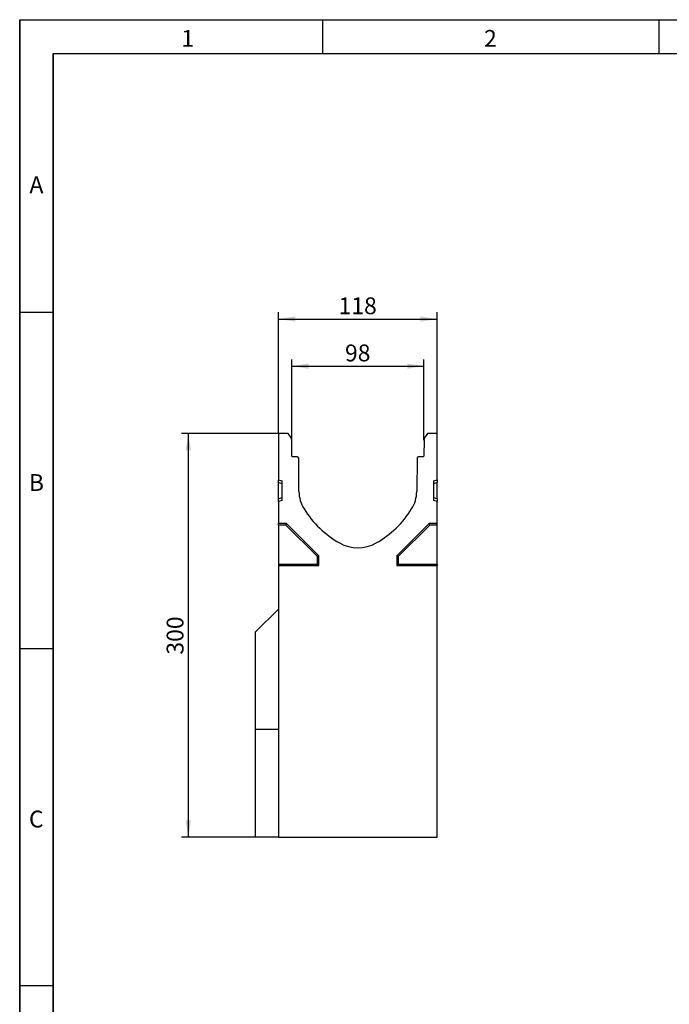
# Model space of a CAD drawing. Units: millimetres. Extents: x 75 to 2081, y 25 to 1460.
# Drawn here: x 75 to 558, y 728 to 1460 of the extents above; entities that cross this region are included whole.
import ezdxf

# ---------------------------------------------------------------- set-up
doc = ezdxf.new("R2010")
doc.units = ezdxf.units.MM
doc.header["$LTSCALE"] = 5
doc.layers.get('0').update_dxf_attribs({"color": 1})
doc.layers.add('3003672', color=7, linetype='Continuous')
doc.layers.add('DIMENSION', color=3, linetype='Continuous')
doc.styles.add('SLDTEXTSTYLE0', font='TXT', dxfattribs={"width": 0.605})
doc.dimstyles.new('SLDDIMSTYLE0', dxfattribs={"dimtxt": 12.5, "dimasz": 12.5, "dimexe": 0, "dimexo": 0.0625, "dimgap": 3.125, "dimtad": 1, "dimrnd": 1e-09, "dimzin": 12, "dimdsep": 46, "dimtxsty": 'SLDTEXTSTYLE0', "dimsah": 1, "dimcen": 0.09, "dimadec": 0, "dimazin": 3, "dimtfac": 1, "dimtofl": 0, "dimtmove": 0, "dimatfit": 3, "dimfxl": 0, "dimfrac": 2, "dimtolj": 1, "dimtzin": 12, "dimarcsym": 0})
doc.dimstyles.new('SLDDIMSTYLE1', dxfattribs={"dimtxt": 12.5, "dimasz": 12.5, "dimexe": 0, "dimexo": 0.0625, "dimgap": 3.125, "dimtad": 1, "dimdec": 0, "dimrnd": 1e-09, "dimzin": 12, "dimdsep": 46, "dimtxsty": 'SLDTEXTSTYLE0', "dimsah": 1, "dimcen": 0.09, "dimadec": 0, "dimazin": 3, "dimtfac": 1, "dimtdec": 0, "dimtofl": 0, "dimtmove": 0, "dimatfit": 3, "dimfxl": 0, "dimfrac": 2, "dimtolj": 1, "dimtzin": 12, "dimarcsym": 0})

# ---------------------------------------------------------------- blocks, each defined once
blk = doc.blocks.new('1166090-M_005__D_2')
at = {"layer": 'DIMENSION'}
for p, q in [((267.38, 1152.58), (195.38, 1152.58)), ((200.38, 852.58), (200.38, 1152.58)), ((250.38, 852.58), (195.38, 852.58))]:
    blk.add_line(p, q, dxfattribs=at)
for points in [[(200.38, 1152.58), (198.45, 1140.08), (202.3, 1140.08)], [(200.38, 852.58), (202.3, 865.08), (198.45, 865.08)]]:
    blk.add_solid(points, dxfattribs=at)
at = {"layer": 'DIMENSION', "insert": (184.26, 988.26), "char_height": 12.5, "attachment_point": 1, "rotation": 90, "style": 'SLDTEXTSTYLE0'}
blk.add_mtext('300', dxfattribs=at)
blk = doc.blocks.new('1166090-M_005__D_3')
at = {"layer": 'DIMENSION'}
for p, q in [((267.38, 1152.58), (267.38, 1242.58)), ((267.38, 1237.58), (385.38, 1237.58)), ((385.38, 1152.58), (385.38, 1242.58))]:
    blk.add_line(p, q, dxfattribs=at)
for points in [[(267.38, 1237.58), (279.88, 1235.66), (279.88, 1239.5)], [(385.38, 1237.58), (372.88, 1239.5), (372.88, 1235.66)]]:
    blk.add_solid(points, dxfattribs=at)
at = {"layer": 'DIMENSION', "insert": (312.05, 1253.69), "char_height": 12.5, "attachment_point": 1, "style": 'SLDTEXTSTYLE0'}
blk.add_mtext('118', dxfattribs=at)
blk = doc.blocks.new('1166090-M_005__D_4')
at = {"layer": 'DIMENSION'}
for p, q in [((277.21, 1147.68), (277.21, 1207.56)), ((375.54, 1147.68), (375.54, 1207.56)), ((277.21, 1202.56), (375.54, 1202.56))]:
    blk.add_line(p, q, dxfattribs=at)
for points in [[(277.21, 1202.56), (289.71, 1200.64), (289.71, 1204.48)], [(375.54, 1202.56), (363.04, 1204.48), (363.04, 1200.64)]]:
    blk.add_solid(points, dxfattribs=at)
at = {"layer": 'DIMENSION', "insert": (316.83, 1218.67), "char_height": 12.5, "attachment_point": 1, "style": 'SLDTEXTSTYLE0'}
blk.add_mtext('98', dxfattribs=at)
blk = doc.blocks.new('1166090-M_005_Side_view')
for p, q in [((7.25, 0), (0, 0)), ((0, 0), (0, -34.37)), ((9.36, -3.28), (7.25, 0)), ((110.75, 0), (108.64, -3.28)), ((118, 0), (110.75, 0)), ((118, -34.37), (118, 0)), ((10.04, -16.81), (9.83, -4.85)), ((108.17, -4.85), (107.96, -16.81)), ((14.01, -17.3), (10.54, -17.3)), ((15.22, -43.05), (15.01, -18.29)), ((102.99, -18.29), (102.78, -43.05)), ((107.46, -17.3), (103.99, -17.3)), ((0, -34.37), (2.5, -35.28)), ((0, -36.5), (0, -34.37)), ((2.5, -37.41), (0, -36.5)), ((0, -48.5), (0, -36.5)), ((2.5, -35.28), (2.5, -49.72)), ((115.5, -35.28), (118, -34.37)), ((115.5, -49.72), (115.5, -35.28)), ((118, -36.5), (115.5, -37.41)), ((118, -34.37), (118, -36.5)), ((118, -48.5), (118, -36.5)), ((0, -48.5), (2.5, -47.59)), ((0, -50.63), (0, -48.5)), ((2.5, -49.72), (0, -50.63)), ((0, -50.63), (0, -67)), ((115.5, -47.59), (118, -48.5)), ((118, -50.63), (115.5, -49.72)), ((118, -48.5), (118, -50.63)), ((118, -67), (118, -50.63)), ((0, -68.06), (0, -67)), ((6, -67), (0, -67)), ((5.56, -68.06), (0, -68.06)), ((0, -68.06), (0, -97)), ((5.56, -68.06), (6, -67)), ((28.94, -91.44), (5.56, -68.06)), ((30, -91), (6, -67)), ((112, -67), (88, -91)), ((112.44, -68.06), (89.06, -91.44)), ((112.44, -68.06), (112, -67)), ((118, -67), (112, -67)), ((118, -68.06), (112.44, -68.06)), ((118, -68.06), (118, -67)), ((118, -97), (118, -68.06)), ((28.94, -91.44), (30, -91)), ((28.94, -97), (28.94, -91.44)), ((30, -98.06), (30, -91)), ((89.06, -91.44), (88, -91)), ((88, -91), (88, -98.06)), ((89.06, -91.44), (89.06, -97)), ((0, -97), (28.94, -97)), ((0, -97), (0, -98.06)), ((0, -98.06), (30, -98.06)), ((0, -98.06), (0, -300)), ((28.94, -97), (30, -98.06)), ((89.06, -97), (88, -98.06)), ((88, -98.06), (118, -98.06)), ((89.06, -97), (118, -97)), ((118, -97), (118, -98.06)), ((118, -300), (118, -98.06)), ((0, -130.5), (-17, -147.5)), ((-17, -220), (-17, -147.5)), ((-17, -300), (-17, -220)), ((0, -220), (-17, -220)), ((0, -300), (-17, -300)), ((0, -300), (118, -300))]:
    blk.add_line(p, q)
for centre, radius, start, end in [((6.84, -4.9), 3, 1, 32.72278), ((111.16, -4.9), 3, 147.27722, 179), ((10.54, -16.8), 0.5, 181, 270), ((14.01, -18.3), 1, 0.5, 90), ((103.99, -18.3), 1, 90, 179.5), ((107.46, -16.8), 0.5, 270, 359), ((40.22, -42.83), 25, 180.5, 212.0957), ((77.78, -42.83), 25, 327.9043, 359.5), ((82.58, -16.27), 75, 212.0957, 240.2339), ((35.42, -16.27), 75, 299.7661, 327.9043), ((59, -57.5), 27.5, 240.2339, 299.7661)]:
    blk.add_arc(centre, radius, start, end)

msp = doc.modelspace()

# ---------------------------------------------------------------- linework, layer by layer
for p, q in [((75, 1460), (2075, 1460)), ((75, 1460), (75, 25)), ((75, 50), (75, 1460)), ((300, 1460), (300, 1435)), ((550, 1460), (550, 1435)), ((100, 1435), (2050, 1435)), ((100, 1435), (100, 50)), ((100, 50), (100, 1435)), ((100, 1242.5), (75, 1242.5)), ((100, 992.5), (75, 992.5)), ((75, 742.5), (100, 742.5))]:
    msp.add_line(p, q)

# ---------------------------------------------------------------- block references
at = {"layer": '3003672'}
msp.add_blockref('1166090-M_005_Side_view', (267.377, 1152.581), dxfattribs=at)

# ---------------------------------------------------------------- texts
at = {"char_height": 12.5, "attachment_point": 2, "style": 'SLDTEXTSTYLE0'}
for s, insert in [('1', (199.913, 1452.363)), ('2', (424.913, 1452.363)), ('A', (87.435, 1343.613)), ('B', (87.435, 1122.363)), ('C', (87.357, 872.363))]:
    msp.add_mtext(s, dxfattribs=dict(at, insert=insert))

# ---------------------------------------------------------------- dimensions: what is measured, and where the dimension line sits
at = {"layer": 'DIMENSION'}
for base, p1, p2, dimstyle, picture, middle in [((385.377, 1237.581), (267.377, 1152.581), (385.377, 1152.581), 'SLDDIMSTYLE0', '1166090-M_005__D_3', (326.377, 1237.581)), ((375.542, 1202.559), (277.212, 1147.677), (375.542, 1147.677), 'SLDDIMSTYLE1', '1166090-M_005__D_4', (326.377, 1202.559))]:
    dim = msp.add_linear_dim(base=base, p1=p1, p2=p2, dimstyle=dimstyle, dxfattribs=at)
    dim.commit()
    dim.dimension.update_dxf_attribs({"geometry": picture, "text_midpoint": middle, "dimtype": 160})
dim = msp.add_linear_dim(base=(200.377, 1152.581), p1=(250.377, 852.581), p2=(267.377, 1152.581), angle=90, dimstyle='SLDDIMSTYLE0', dxfattribs=at)
dim.commit()
dim.dimension.update_dxf_attribs({"geometry": '1166090-M_005__D_2', "text_midpoint": (200.377, 1002.581), "dimtype": 160})

doc.saveas('drawing.dxf')
